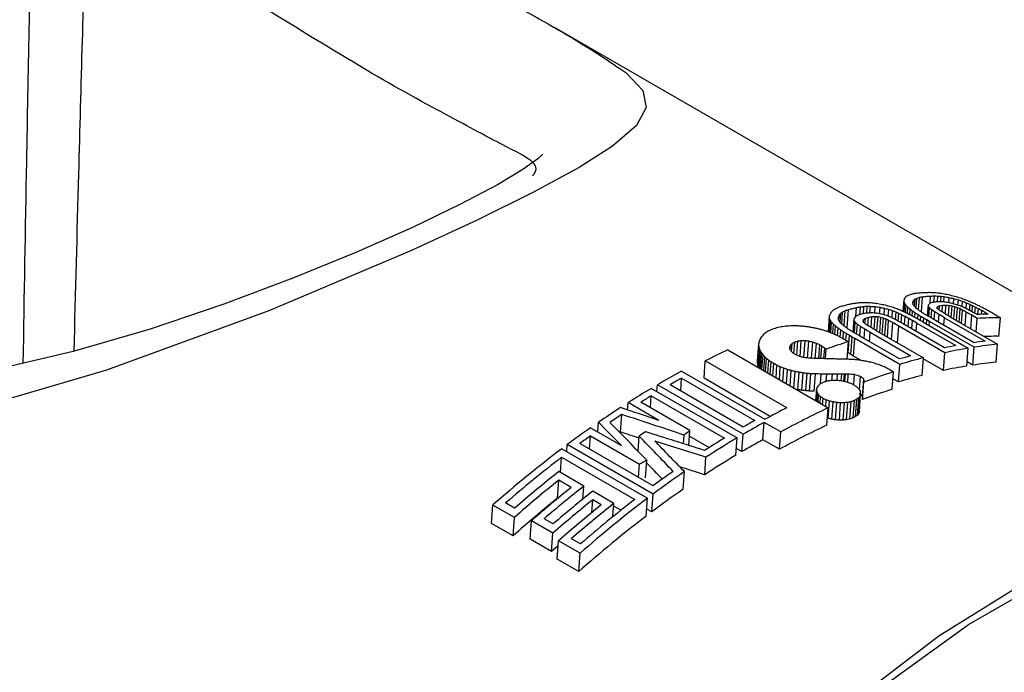
# Model space of a CAD drawing. Units: millimetres. Extents: x -2205 to 210, y -434 to 1760.
# Drawn here: x -25 to -22, y 239 to 241 of the extents above; entities that cross this region are included whole.
import ezdxf

# ---------------------------------------------------------------- set-up
doc = ezdxf.new("R2010")
doc.units = ezdxf.units.MM

msp = doc.modelspace()

# ---------------------------------------------------------------- linework, layer by layer
at = {"color": 7, "linetype": 'Continuous', "lineweight": 25}
for p, q in [((-22.2412, 239.8569), (-23.4235, 240.5394)), ((-22.5343, 239.8503), (-22.5325, 239.8739)), ((-22.5286, 239.8456), (-22.5263, 239.8756)), ((-22.5211, 239.8404), (-22.5184, 239.8771)), ((-22.5, 239.8618), (-22.4987, 239.8788)), ((-22.4904, 239.8643), (-22.4893, 239.879)), ((-22.4815, 239.8652), (-22.4805, 239.8788)), ((-22.4733, 239.8654), (-22.4724, 239.8782)), ((-22.4659, 239.8649), (-22.465, 239.8773)), ((-22.4539, 239.8632), (-22.453, 239.8752)), ((-22.6824, 239.8294), (-22.6808, 239.8506)), ((-22.6726, 239.8338), (-22.6713, 239.8522)), ((-22.6637, 239.8362), (-22.6624, 239.8532)), ((-22.6554, 239.8376), (-22.6542, 239.8537)), ((-22.6479, 239.838), (-22.6467, 239.8537)), ((-22.6358, 239.8376), (-22.6346, 239.8528)), ((-22.6242, 239.836), (-22.623, 239.8513)), ((-22.6131, 239.8334), (-22.6119, 239.849)), ((-22.5662, 239.8416), (-22.564, 239.8706)), ((-22.5657, 239.8414), (-22.5639, 239.8655)), ((-22.5637, 239.8404), (-22.5621, 239.8611)), ((-22.5602, 239.8388), (-22.5589, 239.8566)), ((-22.5556, 239.8365), (-22.5545, 239.852)), ((-22.5414, 239.8587), (-22.5407, 239.8686)), ((-22.5382, 239.8541), (-22.5369, 239.8718)), ((-22.506, 239.8309), (-22.5039, 239.8582)), ((-22.5055, 239.8306), (-22.5037, 239.8543)), ((-22.5026, 239.8289), (-22.501, 239.8501)), ((-22.4813, 239.8484), (-22.4809, 239.8537)), ((-22.4775, 239.8451), (-22.4767, 239.8552)), ((-22.4705, 239.8405), (-22.4694, 239.8562)), ((-22.4624, 239.8355), (-22.4608, 239.8565)), ((-22.4549, 239.8311), (-22.453, 239.8559)), ((-22.448, 239.8271), (-22.446, 239.8547)), ((-22.4424, 239.8606), (-22.4415, 239.8726)), ((-22.4414, 239.8233), (-22.4392, 239.853)), ((-22.4349, 239.8196), (-22.4326, 239.8507)), ((-22.4313, 239.8572), (-22.4304, 239.8695)), ((-22.421, 239.8533), (-22.42, 239.866)), ((-22.4115, 239.849), (-22.4105, 239.8624)), ((-22.4028, 239.8444), (-22.4017, 239.8586)), ((-22.3966, 239.841), (-22.3955, 239.8556)), ((-22.3897, 239.837), (-22.3886, 239.8521)), ((-22.7499, 239.7914), (-22.7469, 239.832)), ((-22.7495, 239.7913), (-22.7469, 239.8257)), ((-22.7243, 239.8202), (-22.7234, 239.8324)), ((-22.7211, 239.8151), (-22.7195, 239.8368)), ((-22.7172, 239.8109), (-22.715, 239.8399)), ((-22.7115, 239.806), (-22.7087, 239.8429)), ((-22.7039, 239.8025), (-22.7007, 239.8458)), ((-22.653, 239.8072), (-22.6515, 239.8267)), ((-22.6449, 239.8021), (-22.6429, 239.8282)), ((-22.6374, 239.7977), (-22.6351, 239.8286)), ((-22.6305, 239.7937), (-22.6279, 239.8281)), ((-22.6238, 239.7898), (-22.6211, 239.8269)), ((-22.6174, 239.7861), (-22.6145, 239.8251)), ((-22.6027, 239.83), (-22.6015, 239.8463)), ((-22.5933, 239.826), (-22.592, 239.8432)), ((-22.5846, 239.8215), (-22.5832, 239.8397)), ((-22.5782, 239.818), (-22.5768, 239.8368)), ((-22.5709, 239.8139), (-22.5694, 239.8332)), ((-22.5628, 239.8093), (-22.5613, 239.8291)), ((-22.5501, 239.8337), (-22.5491, 239.8474)), ((-22.544, 239.8304), (-22.543, 239.8428)), ((-22.5373, 239.8268), (-22.5364, 239.8382)), ((-22.5302, 239.8229), (-22.5294, 239.8338)), ((-22.5231, 239.8189), (-22.5223, 239.8294)), ((-22.5082, 239.8212), (-22.5151, 239.8252)), ((-22.4932, 239.8234), (-22.5, 239.8274)), ((-22.4975, 239.8259), (-22.496, 239.8457)), ((-22.4897, 239.8214), (-22.4883, 239.8406)), ((-22.4793, 239.8154), (-22.4779, 239.8342)), ((-22.4645, 239.8263), (-22.3644, 239.7685)), ((-22.4494, 239.8279), (-22.334, 239.7613)), ((-22.4283, 239.8157), (-22.4259, 239.8479)), ((-22.4229, 239.8126), (-22.4204, 239.8451)), ((-22.4136, 239.8073), (-22.4112, 239.84)), ((-22.3841, 239.8245), (-22.3975, 239.8322)), ((-22.3821, 239.8343), (-22.381, 239.8482)), ((-22.3735, 239.8346), (-22.3728, 239.8437)), ((-22.364, 239.8348), (-22.3637, 239.8387)), ((-22.3573, 239.835), (-22.3637, 239.8387)), ((-22.339, 239.8331), (-22.3271, 239.8262)), ((-22.3305, 239.7805), (-22.3271, 239.8262)), ((-22.7474, 239.7905), (-22.7451, 239.8206)), ((-22.7439, 239.7892), (-22.742, 239.8155)), ((-22.7393, 239.7873), (-22.7376, 239.8105)), ((-22.7338, 239.7849), (-22.7322, 239.8056)), ((-22.7276, 239.7819), (-22.7262, 239.8008)), ((-22.689, 239.7908), (-22.6864, 239.8245)), ((-22.6885, 239.7906), (-22.6863, 239.8197)), ((-22.6856, 239.7889), (-22.6837, 239.8149)), ((-22.6805, 239.7859), (-22.6787, 239.8102)), ((-22.6727, 239.7814), (-22.6709, 239.8049)), ((-22.6637, 239.8154), (-22.6632, 239.822)), ((-22.66, 239.8118), (-22.659, 239.8244)), ((-22.6109, 239.7823), (-22.6079, 239.8225)), ((-22.6049, 239.7789), (-22.6018, 239.8195)), ((-22.5945, 239.7729), (-22.5914, 239.8139)), ((-22.4638, 239.7403), (-22.5771, 239.8057)), ((-22.4642, 239.7524), (-22.5621, 239.8089)), ((-22.554, 239.8042), (-22.5525, 239.8243)), ((-22.5445, 239.7987), (-22.543, 239.8191)), ((-22.5328, 239.8133), (-22.543, 239.8191)), ((-22.5328, 239.8133), (-22.4365, 239.7577)), ((-22.5179, 239.8159), (-22.4061, 239.7514)), ((-22.5016, 239.8174), (-22.5082, 239.8212)), ((-22.3914, 239.7538), (-22.5016, 239.8174)), ((-22.4866, 239.8196), (-22.4932, 239.8234)), ((-22.3919, 239.7649), (-22.4866, 239.8196)), ((-22.3865, 239.7916), (-22.3841, 239.8245)), ((-22.7209, 239.7784), (-22.7195, 239.7961)), ((-22.7138, 239.7746), (-22.7126, 239.7915)), ((-22.7067, 239.7707), (-22.7054, 239.7871)), ((-22.7015, 239.74), (-22.6983, 239.7829)), ((-22.6914, 239.7789), (-22.6983, 239.7829)), ((-22.6946, 239.7359), (-22.6914, 239.7789)), ((-22.6848, 239.7751), (-22.6914, 239.7789)), ((-22.6762, 239.7834), (-22.683, 239.7873)), ((-22.6696, 239.7796), (-22.6762, 239.7834)), ((-22.5749, 239.7249), (-22.6696, 239.7796)), ((-22.6622, 239.7753), (-22.6605, 239.7984)), ((-22.6471, 239.7905), (-22.547, 239.7327)), ((-22.6319, 239.7945), (-22.5165, 239.7278)), ((-22.9242, 239.7192), (-22.921, 239.7618)), ((-22.924, 239.7148), (-22.9208, 239.7574)), ((-22.9232, 239.7104), (-22.92, 239.7529)), ((-22.8438, 239.7483), (-22.8429, 239.7592)), ((-22.8404, 239.7432), (-22.8389, 239.7631)), ((-22.8349, 239.7384), (-22.8328, 239.7662)), ((-22.8276, 239.7341), (-22.8251, 239.7684)), ((-22.8194, 239.7308), (-22.8165, 239.7695)), ((-22.8104, 239.7283), (-22.8073, 239.7694)), ((-22.8009, 239.7271), (-22.7978, 239.7683)), ((-22.7914, 239.7267), (-22.7884, 239.7663)), ((-22.7821, 239.7263), (-22.7793, 239.7632)), ((-22.7733, 239.726), (-22.7708, 239.7592)), ((-22.704, 239.7247), (-22.7008, 239.7675)), ((-22.688, 239.7321), (-22.6848, 239.7751)), ((-22.5746, 239.7115), (-22.6848, 239.7751)), ((-22.3947, 239.7098), (-22.3914, 239.7538)), ((-22.3373, 239.7168), (-22.334, 239.7613)), ((-22.9972, 239.7472), (-22.7504, 239.6047)), ((-22.9218, 239.7059), (-22.9186, 239.7484)), ((-22.9196, 239.7024), (-22.9165, 239.7439)), ((-22.9167, 239.7007), (-22.9138, 239.7394)), ((-22.9132, 239.6987), (-22.9105, 239.7349)), ((-22.909, 239.6963), (-22.9065, 239.7305)), ((-22.757, 239.7256), (-22.7553, 239.7491)), ((-22.6946, 239.7359), (-22.7015, 239.74)), ((-22.688, 239.7321), (-22.6946, 239.7359)), ((-22.6693, 239.7214), (-22.688, 239.7321)), ((-22.4671, 239.6968), (-22.4638, 239.7403)), ((-22.4094, 239.7075), (-22.4061, 239.7514)), ((-23.0557, 239.6779), (-23.0526, 239.7204)), ((-22.8523, 239.6048), (-23.0526, 239.7204)), ((-22.9043, 239.6936), (-22.9019, 239.7261)), ((-22.899, 239.6905), (-22.8966, 239.7219)), ((-22.8931, 239.6871), (-22.8908, 239.7177)), ((-22.8865, 239.6833), (-22.8843, 239.7137)), ((-22.8787, 239.6788), (-22.8764, 239.7095)), ((-22.8704, 239.674), (-22.8681, 239.7057)), ((-22.5778, 239.6686), (-22.5746, 239.7115)), ((-22.5197, 239.6846), (-22.5165, 239.7278)), ((-22.4671, 239.6968), (-22.5167, 239.7254)), ((-22.3947, 239.7098), (-22.4086, 239.7178)), ((-23.1107, 239.695), (-22.9059, 239.5768)), ((-22.8618, 239.6691), (-22.8594, 239.7022)), ((-22.853, 239.6639), (-22.8503, 239.6991)), ((-22.8439, 239.6587), (-22.8411, 239.6964)), ((-22.8346, 239.6533), (-22.8315, 239.694)), ((-22.8251, 239.6496), (-22.8219, 239.6921)), ((-22.8153, 239.648), (-22.8121, 239.6905)), ((-22.8054, 239.6468), (-22.8023, 239.6894)), ((-22.7964, 239.6461), (-22.7932, 239.6887)), ((-22.7846, 239.6456), (-22.7814, 239.6882)), ((-22.7697, 239.6635), (-22.7679, 239.6879)), ((-22.7092, 239.6692), (-22.7078, 239.6874)), ((-22.7024, 239.6674), (-22.7009, 239.6875)), ((-22.6876, 239.6612), (-22.6858, 239.6864)), ((-22.6734, 239.649), (-22.671, 239.682)), ((-22.6007, 239.6996), (-22.59, 239.6934)), ((-22.5932, 239.6506), (-22.59, 239.6934)), ((-23.1714, 239.6446), (-23.1701, 239.6616)), ((-22.9593, 239.5399), (-23.1701, 239.6616)), ((-22.9593, 239.5577), (-23.1392, 239.6616)), ((-23.113, 239.6465), (-23.1107, 239.6777)), ((-23.1107, 239.6777), (-22.9308, 239.5738)), ((-22.8928, 239.5838), (-23.0557, 239.6779)), ((-22.6661, 239.6324), (-22.6629, 239.6751)), ((-22.6657, 239.6251), (-22.6625, 239.6677)), ((-22.5778, 239.6686), (-22.5913, 239.6763)), ((-23.1876, 239.6048), (-23.1853, 239.6344)), ((-23.1853, 239.6344), (-23.0054, 239.5305)), ((-23.1852, 239.6526), (-22.9745, 239.5309)), ((-22.7809, 239.6223), (-22.7787, 239.6512)), ((-22.7805, 239.6221), (-22.7787, 239.6464)), ((-22.7787, 239.621), (-22.7771, 239.6416)), ((-22.7753, 239.6191), (-22.7739, 239.6369)), ((-22.7704, 239.6163), (-22.7692, 239.6323)), ((-22.6753, 239.5912), (-22.6721, 239.6337)), ((-22.6737, 239.5955), (-22.6706, 239.6381)), ((-23.2435, 239.5995), (-23.2421, 239.6176)), ((-23.1667, 239.574), (-23.2421, 239.6176)), ((-23.0906, 239.5489), (-23.2112, 239.6185)), ((-22.7641, 239.6126), (-22.7629, 239.6281)), ((-22.7566, 239.6083), (-22.7554, 239.6243)), ((-22.7502, 239.5789), (-22.7471, 239.6214)), ((-22.7414, 239.5767), (-22.7382, 239.6192)), ((-22.7323, 239.5753), (-22.7291, 239.6178)), ((-22.723, 239.5746), (-22.7198, 239.6172)), ((-22.7139, 239.5748), (-22.7107, 239.6173)), ((-22.705, 239.5758), (-22.7019, 239.6183)), ((-22.6968, 239.5775), (-22.6936, 239.6201)), ((-22.6893, 239.5801), (-22.6861, 239.6226)), ((-22.683, 239.5834), (-22.6799, 239.6259)), ((-22.6784, 239.5871), (-22.6752, 239.6296)), ((-23.2612, 239.5454), (-23.258, 239.5885)), ((-22.7536, 239.5622), (-22.7504, 239.6047)), ((-23.3168, 239.5457), (-23.3151, 239.5693)), ((-22.9107, 239.5266), (-22.9075, 239.5692)), ((-22.8669, 239.5458), (-22.9075, 239.5692)), ((-23.3371, 239.5034), (-23.3346, 239.5359)), ((-23.3346, 239.5359), (-23.214, 239.4663)), ((-23.3344, 239.5559), (-23.2587, 239.5122)), ((-23.218, 239.4985), (-23.2153, 239.5354)), ((-23.106, 239.5165), (-23.1044, 239.5378)), ((-23.0933, 239.5124), (-23.0906, 239.5489)), ((-23.0916, 239.5356), (-23.0427, 239.5074)), ((-22.9625, 239.4972), (-22.9593, 239.5399)), ((-22.8701, 239.5032), (-22.8669, 239.5458)), ((-23.3931, 239.497), (-23.3918, 239.5144)), ((-23.1811, 239.3928), (-23.3918, 239.5144)), ((-23.1808, 239.4132), (-23.3607, 239.5171)), ((-22.9777, 239.4882), (-22.9745, 239.5309)), ((-22.8701, 239.5032), (-22.9107, 239.5266)), ((-23.4055, 239.5042), (-23.1948, 239.3825)), ((-22.9625, 239.4972), (-22.9764, 239.5052)), ((-23.4086, 239.4458), (-23.4058, 239.4834)), ((-23.4058, 239.4834), (-23.2259, 239.3795)), ((-23.2164, 239.4337), (-23.214, 239.4663)), ((-23.1994, 239.433), (-23.1962, 239.4763)), ((-23.0541, 239.4404), (-23.0509, 239.4834)), ((-23.3511, 239.4126), (-23.4127, 239.4481)), ((-23.1071, 239.4047), (-23.1039, 239.448)), ((-23.4163, 239.3825), (-23.413, 239.4267)), ((-23.3823, 239.409), (-23.413, 239.4267)), ((-23.3535, 239.3804), (-23.3511, 239.4126)), ((-23.2771, 239.3698), (-23.3291, 239.3998)), ((-23.1843, 239.3491), (-23.1811, 239.3928)), ((-23.578, 239.3208), (-23.5746, 239.366)), ((-23.5217, 239.3355), (-23.5746, 239.366)), ((-23.5213, 239.3582), (-23.5434, 239.371)), ((-23.4155, 239.382), (-23.4163, 239.3825)), ((-23.3317, 239.3472), (-23.3294, 239.3785)), ((-23.3082, 239.3662), (-23.3294, 239.3785)), ((-23.2795, 239.3374), (-23.2771, 239.3698)), ((-23.198, 239.3387), (-23.1948, 239.3825)), ((-23.2775, 239.3635), (-23.2597, 239.3532)), ((-23.1843, 239.3491), (-23.1967, 239.3562)), ((-23.5251, 239.2902), (-23.578, 239.3208)), ((-23.5251, 239.2902), (-23.5217, 239.3355)), ((-23.4833, 239.2823), (-23.4799, 239.3274)), ((-23.4271, 239.2969), (-23.4799, 239.3274)), ((-23.4266, 239.3195), (-23.4487, 239.3322)), ((-23.4304, 239.2517), (-23.4271, 239.2969)), ((-23.4304, 239.2517), (-23.4833, 239.2823)), ((-23.4165, 239.233), (-23.4132, 239.2783)), ((-23.3601, 239.2477), (-23.4132, 239.2783)), ((-23.3597, 239.2704), (-23.3819, 239.2832)), ((-23.3635, 239.2024), (-23.3601, 239.2477)), ((-23.3635, 239.2024), (-23.4165, 239.233))]:
    msp.add_line(p, q, dxfattribs=at)
at = {"color": 8, "linetype": 'Continuous', "lineweight": 25}
for p, q in [((-22.5159, 239.8148), (-22.5151, 239.8252)), ((-22.4659, 239.8077), (-22.4645, 239.8263)), ((-22.3999, 239.7994), (-22.3975, 239.8322)), ((-22.5802, 239.7646), (-22.5771, 239.8057)), ((-22.5343, 239.7928), (-22.5328, 239.8133)), ((-22.509, 239.8108), (-22.5082, 239.8212)), ((-22.5024, 239.807), (-22.5016, 239.8174)), ((-22.6488, 239.7676), (-22.6471, 239.7905)), ((-22.7683, 239.7259), (-22.766, 239.7561)), ((-22.7608, 239.7257), (-22.7589, 239.7514)), ((-22.7551, 239.6698), (-22.7538, 239.6877)), ((-22.7411, 239.6719), (-22.7399, 239.6876)), ((-22.7285, 239.672), (-22.7274, 239.6875)), ((-22.7184, 239.671), (-22.7172, 239.6874)), ((-22.7116, 239.6698), (-22.7103, 239.6874))]:
    msp.add_line(p, q, dxfattribs=at)
at = {"color": 8, "linetype": 'Continuous', "lineweight": 25, "flags": 128}
msp.add_lwpolyline([(-23.2479, 240.4288), (-23.2065, 240.3851), (-23.1977, 240.3428), (-23.2219, 240.2988), (-23.2805, 240.2481), (-23.3628, 240.1957), (-23.4751, 240.1345), (-23.6114, 240.067), (-23.7747, 239.9915), (-24.1254, 239.8431), (-24.5251, 239.6977), (-24.7536, 239.6306), (-24.9861, 239.5803), (-25.3473, 239.5602), (-25.4613, 239.5768), (-25.604, 239.6221), (-25.7342, 239.6976), (-25.8393, 239.7964), (-25.9235, 239.9188), (-25.9963, 240.0974), (-26.0307, 240.2931), (-26.0335, 240.3776), (-26.0335, 240.3776)], dxfattribs=at)
at = {"color": 7, "linetype": 'Continuous', "lineweight": 25, "flags": 128}
for points in [[(-23.4527, 240.2272), (-23.4518, 240.2285), (-23.4646, 240.2171), (-23.5011, 240.1909), (-23.5638, 240.1531), (-23.656, 240.1042), (-23.7727, 240.0482), (-23.9115, 239.9869), (-24.0666, 239.9235), (-24.2362, 239.8597), (-24.417, 239.7984), (-24.6063, 239.7429), (-24.799, 239.6979), (-24.9862, 239.6694), (-25.1563, 239.6623), (-25.305, 239.6776), (-25.4271, 239.7142), (-25.5318, 239.7725), (-25.6207, 239.8551), (-25.6934, 239.9625), (-25.746, 240.0926), (-25.7737, 240.2382), (-25.7734, 240.2733), (-25.7734, 240.2733)], [(-21.1973, 239.2542), (-21.202, 239.2569), (-21.3525, 239.3219), (-21.5182, 239.3551), (-21.6966, 239.356), (-21.8849, 239.3245), (-22.08, 239.2612), (-22.279, 239.1671), (-22.4787, 239.0436), (-22.6759, 238.8927), (-22.8675, 238.7168), (-23.0506, 238.5186), (-23.2221, 238.3013), (-23.3794, 238.0682), (-23.5201, 237.8232), (-23.6419, 237.57), (-23.7429, 237.3126), (-23.8214, 237.0551), (-23.8764, 236.8016), (-23.9068, 236.556), (-23.9122, 236.3222)], [(-23.8968, 236.3777), (-23.8842, 236.6152), (-23.8468, 236.8634), (-23.785, 237.1185), (-23.7, 237.3763), (-23.5929, 237.633), (-23.4655, 237.8842), (-23.3199, 238.1263), (-23.1583, 238.3552), (-22.9832, 238.5674), (-22.7974, 238.7596), (-22.6039, 238.9287), (-22.4057, 239.072), (-22.2059, 239.1874), (-22.0076, 239.2729), (-21.8141, 239.3272), (-21.6283, 239.3495), (-21.4533, 239.3395), (-21.2916, 239.2972), (-21.1809, 239.2447)], [(-23.4141, 239.2661), (-23.4183, 239.2624), (-23.4304, 239.2517)]]:
    msp.add_lwpolyline(points, dxfattribs=at)
at = {"color": 7, "linetype": 'Continuous', "lineweight": 25}
for centre, radius, start, end in [((-22.3391, 238.7936), 1.0416, 91, 92.5035), ((-22.3238, 238.7846), 1.0417, 90.1773, 93.3149), ((-22.3401, 238.7905), 0.9901, 89.444, 91.5468), ((-22.2281, 238.2838), 1.5572, 107.6685, 109.7865), ((-22.2111, 238.5105), 1.2674, 100.2472, 101.5211), ((-22.2259, 238.6017), 1.175, 96.7668, 98.1194), ((-22.2109, 238.5951), 1.1726, 96.0264, 98.8554), ((-22.1909, 238.0116), 1.9137, 114.9162, 116.7586), ((-22.1747, 238.3557), 1.4265, 105.1281, 106.2915), ((-22.1955, 238.5001), 1.2689, 99.555, 102.2089), ((-22.157, 238.3382), 1.4354, 104.5031, 106.9136), ((-22.2137, 238.4918), 1.2314, 99.1432, 101.8731), ((-22.2286, 238.588), 1.134, 95.5023, 98.4227), ((-22.0954, 237.823), 2.1296, 118.4748, 120.3091), ((-22.0948, 238.1805), 1.5919, 108.1248, 110.8927), ((-22.1765, 238.3316), 1.3959, 104.2341, 106.709), ((-22.0835, 237.8207), 2.1222, 118.9502, 119.833), ((-22.0205, 237.6962), 2.2769, 120.7664, 122.4477), ((-22.01, 237.6953), 2.2675, 121.2224, 121.9897), ((-22.1152, 238.1752), 1.5509, 107.9522, 110.7902), ((-21.9385, 237.5684), 2.4287, 123.0006, 124.527), ((-21.9222, 237.5583), 2.4302, 123.3443, 124.1808), ((-21.9452, 237.8056), 2.0149, 116.7563, 118.4745), ((-21.9189, 237.817), 1.9716, 114.9442, 118.7387), ((-21.9035, 237.7168), 2.1222, 118.9502, 119.833), ((-21.8813, 237.6955), 2.1363, 118.71, 120.3074), ((-21.9401, 237.8125), 1.9296, 114.9355, 118.814), ((-21.8508, 237.4423), 2.5824, 125.066, 126.6376), ((-21.8381, 237.4373), 2.5776, 125.4922, 126.2082), ((-21.833, 237.4853), 2.4726, 123.5471, 123.9882), ((-21.8145, 237.5661), 2.2972, 121.2268, 122.6652), ((-21.7998, 237.5582), 2.296, 120.7721, 123.0177), ((-21.9027, 237.6918), 2.0935, 118.7824, 120.4142), ((-21.6914, 237.2333), 2.8452, 127.0466, 131.4448), ((-21.8195, 237.5521), 2.2561, 120.8876, 123.1769), ((-21.6757, 237.2246), 2.8452, 127.4511, 131.0285), ((-21.6339, 237.1884), 2.8758, 128.2085, 131.0171), ((-21.6517, 237.3366), 2.5626, 124.5205, 126.6425), ((-21.6675, 237.3463), 2.5618, 124.8507, 126.2105), ((-21.5982, 237.1551), 2.9076, 128.6216, 131.4186), ((-21.5749, 237.1465), 2.8958, 128.618, 131.136), ((-21.5801, 237.1624), 2.8635, 128.2046, 130.7335), ((-21.5581, 237.1497), 2.8635, 128.2046, 130.7335), ((-21.6704, 237.3305), 2.5232, 124.7098, 126.8715), ((-21.6163, 237.1508), 2.8671, 128.8887, 131.7396), ((-21.5221, 237.116), 2.8958, 128.618, 131.136), ((-21.4963, 237.0981), 2.903, 128.62, 131.3231), ((-21.501, 237.1134), 2.8716, 128.2071, 130.9211), ((-21.483, 237.1145), 2.8415, 127.0447, 131.3483), ((-21.498, 237.1236), 2.8416, 127.4496, 130.9318), ((-21.5015, 237.1102), 2.8008, 127.2819, 131.6684)]:
    msp.add_arc(centre, radius, start, end, dxfattribs=at)
for centre, major_axis, ratio, start_param, end_param in [((-22.8362, 237.6023), (0.4086, 2.4171), 0.122549, 0.36835, 0.37396), ((-22.9272, 237.6549), (0.5938, 2.3067), 0.247609, 0.338627, 0.345052), ((-23.0035, 237.6989), (0.7493, 2.2164), 0.356678, 0.330566, 0.336209), ((-23.0633, 237.7334), (0.8817, 2.1421), 0.442407, 0.336436, 0.342664), ((-23.1099, 237.7603), (0.9972, 2.0781), 0.507421, 0.350122, 0.356922), ((-22.9872, 237.6895), (0.7493, 2.2164), 0.356678, 0.328001, 0.33243), ((-23.1472, 237.7818), (1.1013, 2.0197), 0.557019, 0.367863, 0.375233), ((-23.0475, 237.7243), (0.8817, 2.1421), 0.442407, 0.334903, 0.340099), ((-23.0944, 237.7514), (0.9972, 2.0781), 0.507421, 0.349427, 0.355389), ((-23.1752, 237.798), (1.1879, 1.9698), 0.592111, 0.385685, 0.392744), ((-23.1317, 237.7729), (1.1013, 2.0197), 0.557019, 0.367822, 0.374539), ((-23.2036, 237.8144), (1.2844, 1.9119), 0.625236, 0.410448, 0.416918), ((-23.1598, 237.7891), (1.1879, 1.9698), 0.592111, 0.386198, 0.392702), ((-23.2405, 237.8357), (1.4248, 1.8217), 0.663831, 0.455392, 0.461305), ((-23.1882, 237.8055), (1.2844, 1.9119), 0.625236, 0.411584, 0.417431), ((-23.289, 237.8637), (1.6385, 1.6666), 0.705304, 0.537239, 0.542604), ((-23.2249, 237.8267), (1.4248, 1.8217), 0.663831, 0.45731, 0.462442), ((-23.3551, 237.9019), (1.9693, 1.3723), 0.739183, 0.685578, 0.690393), ((-23.2731, 237.8546), (1.6385, 1.6666), 0.705304, 0.540137, 0.544522), ((-23.4467, 237.9548), (2.4028, 0.8682), 0.737407, 0.901542, 0.908073), ((-23.3387, 237.8924), (1.9693, 1.3723), 0.739183, 0.68967, 0.693291), ((-23.4293, 237.9447), (2.4028, 0.8682), 0.737407, 0.906918, 0.912165), ((-23.5613, 238.0209), (2.811, 0.3345), 0.685696, 1.081798, 1.087495), ((-23.5422, 238.0099), (2.811, 0.3345), 0.685696, 1.088445, 1.092871), ((-23.7245, 238.1151), (3.2867, -0.1673), 0.595552, 1.196096, 1.200895), ((-23.9545, 238.2479), (3.9264, -0.6589), 0.490806, 1.251577, 1.255325), ((-23.1018, 237.7556), (0.882, 2.1419), 0.442605, 0.45514, 0.461198), ((-23.1301, 237.772), (0.9974, 2.078), 0.507477, 0.468998, 0.475604), ((-23.1532, 237.7853), (1.1013, 2.0197), 0.557034, 0.486941, 0.494095), ((-23.1708, 237.7955), (1.188, 1.9698), 0.592145, 0.505016, 0.511841), ((-23.1888, 237.8059), (1.2846, 1.9118), 0.625302, 0.530038, 0.536293), ((-23.1554, 237.7866), (1.188, 1.9698), 0.592145, 0.505513, 0.511801), ((-23.2125, 237.8195), (1.4248, 1.8216), 0.663849, 0.575133, 0.580851), ((-23.1734, 237.797), (1.2846, 1.9118), 0.625302, 0.531138, 0.53679), ((-23.2438, 237.8376), (1.6381, 1.667), 0.705243, 0.656957, 0.662145), ((-23.1969, 237.8105), (1.4248, 1.8216), 0.663849, 0.576987, 0.581951), ((-23.2869, 237.8625), (1.968, 1.3736), 0.739115, 0.805027, 0.809683), ((-23.228, 237.8285), (1.6381, 1.667), 0.705243, 0.659755, 0.663999), ((-23.3474, 237.8974), (2.4027, 0.8684), 0.737416, 1.021748, 1.028054), ((-23.2705, 237.8531), (1.968, 1.3736), 0.739115, 0.808978, 0.812481), ((-23.3299, 237.8873), (2.4027, 0.8684), 0.737416, 1.026938, 1.032004), ((-23.4238, 237.9415), (2.8123, 0.3329), 0.685466, 1.202758, 1.208247), ((-23.4046, 237.9305), (2.8123, 0.3329), 0.685466, 1.209172, 1.213437), ((-23.5332, 238.0047), (3.2889, -0.1693), 0.595132, 1.317109, 1.321727), ((-23.5111, 237.992), (3.2889, -0.1693), 0.595132, 1.324635, 1.328142), ((-23.6608, 238.0784), (3.9268, -0.6592), 0.490744, 1.380782, 1.383535), ((-23.6877, 238.0939), (3.9268, -0.6592), 0.490744, 1.372399, 1.376009), ((-23.9018, 238.2175), (4.8043, -1.215), 0.390569, 1.392762, 1.39548), ((-24.3589, 238.4814), (6.6741, -2.2998), 0.269229, 1.393529, 1.39529), ((-22.711, 237.5301), (0.1261, 2.5826), 0.030012, 5.84354, 5.848254), ((-22.5529, 237.4388), (-0.3165, 2.8166), 0.174833, 5.72769, 5.730736), ((-22.3455, 237.3191), (-1.0523, 3.1453), 0.272875, 5.55438, 5.556787), ((-22.0595, 237.1539), (-2.2056, 3.6166), 0.291099, 5.361686, 5.363532), ((-21.6455, 236.915), (-3.8818, 4.3713), 0.247565, 5.210428, 5.211794), ((-22.8174, 237.5915), (0.4086, 2.4171), 0.122549, 0.363297, 0.367642), ((-22.6895, 237.5176), (0.1261, 2.5826), 0.030012, 5.850983, 5.854573), ((-22.5271, 237.4239), (-0.3165, 2.8166), 0.174833, 5.735991, 5.738179), ((-22.3134, 237.3005), (-1.0523, 3.1453), 0.272875, 5.563287, 5.565088), ((-22.91, 237.6449), (0.5938, 2.3067), 0.247609, 0.334847, 0.339999), ((-22.018, 237.13), (-2.2056, 3.6166), 0.291099, 5.370993, 5.372439), ((-21.5898, 236.8828), (-3.8818, 4.3713), 0.247565, 5.21998, 5.2211), ((-22.8444, 237.6071), (0.5238, 2.3482), 0.198807, 0.331318, 0.33615), ((-22.6397, 237.4889), (0.1013, 2.5967), 0.040917, 5.859519, 5.863195), ((-22.3359, 237.3135), (-0.7683, 3.0247), 0.24848, 5.641029, 5.64357), ((-22.9916, 237.692), (0.8126, 2.1807), 0.398908, 0.320555, 0.326531), ((-21.5705, 236.8717), (-3.5777, 4.2263), 0.256547, 5.256815, 5.258194), ((-23.0879, 237.7477), (1.0424, 2.0529), 0.52996, 0.352143, 0.359151), ((-23.1644, 237.7918), (1.2824, 1.9131), 0.624602, 0.415488, 0.422497), ((-22.8267, 237.5968), (0.5238, 2.3482), 0.198807, 0.327491, 0.33006), ((-22.6179, 237.4763), (0.1013, 2.5967), 0.040917, 5.867379, 5.869285), ((-22.3062, 237.2963), (-0.7683, 3.0247), 0.24848, 5.650144, 5.65143), ((-22.9756, 237.6828), (0.8126, 2.1807), 0.398908, 0.318879, 0.322704), ((-23.0725, 237.7387), (1.0424, 2.0529), 0.52996, 0.352164, 0.357476), ((-23.2666, 237.8508), (1.7321, 1.5907), 0.718205, 0.589383, 0.595539), ((-23.149, 237.7829), (1.2824, 1.9131), 0.624602, 0.417223, 0.422517), ((-23.4151, 237.9365), (2.4702, 0.7797), 0.732156, 0.952926, 0.958147), ((-23.2506, 237.8415), (1.7321, 1.5907), 0.718205, 0.593216, 0.597275), ((-23.3975, 237.9263), (2.4702, 0.7797), 0.732156, 0.958968, 0.961981), ((-23.6343, 238.063), (3.2042, -0.0917), 0.611124, 1.205481, 1.209589), ((-23.6128, 238.0506), (3.2042, -0.0917), 0.611124, 1.213351, 1.21563), ((-23.7024, 238.1024), (3.2867, -0.1673), 0.595552, 1.203901, 1.207542), ((-23.948, 238.2442), (4.2229, -0.855), 0.452142, 1.296645, 1.298303), ((-23.9772, 238.261), (4.2229, -0.855), 0.452142, 1.287488, 1.290433), ((-24.7035, 238.6803), (6.5359, -2.221), 0.275638, 1.309869, 1.310953), ((-23.9277, 238.2324), (3.9264, -0.6589), 0.490806, 1.260274, 1.263131), ((-24.7528, 238.7088), (6.5359, -2.221), 0.275638, 1.300032, 1.301796), ((-24.2327, 238.4085), (4.7919, -1.2075), 0.391715, 1.2811, 1.283236), ((-24.2666, 238.4281), (4.7919, -1.2075), 0.391715, 1.271712, 1.274539), ((-27.3467, 240.2062), (14.2796, -6.6332), 0.116623, 1.272229, 1.272808), ((-24.859, 238.7701), (6.5748, -2.2432), 0.273805, 1.282649, 1.284077), ((-24.9087, 238.7987), (6.5748, -2.2432), 0.273805, 1.272823, 1.274689), ((-25.9733, 239.4133), (9.7469, -4.047), 0.176678, 1.269229, 1.269912), ((-26.9893, 239.9999), (12.6356, -5.6936), 0.133085, 1.258718, 1.259307), ((-26.052, 239.4588), (9.7469, -4.047), 0.176678, 1.259232, 1.260086), ((-28.6851, 240.9788), (17.4483, -8.4483), 0.094108, 1.247072, 1.247535), ((-27.095, 240.0609), (12.6356, -5.6936), 0.133085, 1.248648, 1.24931), ((-28.836, 241.066), (17.4483, -8.4483), 0.094108, 1.236959, 1.237466), ((-32.131, 242.9681), (26.5415, -13.6736), 0.060466, 1.225073, 1.225429), ((-22.9673, 237.678), (0.4092, 2.4167), 0.122912, 0.486421, 0.491887), ((-22.8955, 237.6366), (0.1287, 2.5812), 0.028871, 5.726243, 5.730852), ((-22.8037, 237.5835), (-0.3231, 2.8199), 0.176334, 5.608178, 5.611142), ((-23.0203, 237.7086), (0.5934, 2.3069), 0.247365, 0.456998, 0.463247), ((-23.0659, 237.7349), (0.7501, 2.216), 0.357206, 0.449088, 0.454588), ((-22.9485, 237.6672), (0.4092, 2.4167), 0.122912, 0.481504, 0.485739), ((-22.874, 237.6241), (0.1287, 2.5812), 0.028871, 5.733498, 5.736999), ((-23.0031, 237.6987), (0.5934, 2.3069), 0.247365, 0.453324, 0.45833), ((-23.0497, 237.7256), (0.7501, 2.216), 0.357206, 0.4466, 0.450915), ((-23.086, 237.7466), (0.882, 2.1419), 0.442605, 0.453653, 0.45871), ((-23.1146, 237.7631), (0.9974, 2.078), 0.507477, 0.468324, 0.474117), ((-23.1378, 237.7764), (1.1013, 2.0197), 0.557034, 0.486901, 0.493421), ((-22.9518, 237.6691), (0.5233, 2.3485), 0.198438, 0.45012, 0.454809), ((-23.0421, 237.7212), (0.8127, 2.1806), 0.399002, 0.439479, 0.445285), ((-23.1019, 237.7557), (1.0427, 2.0527), 0.530143, 0.471334, 0.478153), ((-23.1498, 237.7834), (1.2824, 1.9131), 0.624607, 0.534813, 0.541602), ((-23.0864, 237.7468), (1.0427, 2.0527), 0.530143, 0.471356, 0.47653), ((-23.2147, 237.8208), (1.7315, 1.5912), 0.718126, 0.708603, 0.714571), ((-23.1343, 237.7744), (1.2824, 1.9131), 0.624607, 0.536493, 0.541624), ((-23.3109, 237.8764), (2.475, 0.7734), 0.731732, 1.075018, 1.080051), ((-23.1987, 237.8116), (1.7315, 1.5912), 0.718126, 0.712321, 0.716252), ((-23.2932, 237.8662), (2.475, 0.7734), 0.731732, 1.080866, 1.083769), ((-23.4518, 237.9577), (3.203, -0.0905), 0.611362, 1.325088, 1.329057), ((-23.4303, 237.9453), (3.203, -0.0905), 0.611362, 1.332692, 1.334905), ((-23.6449, 238.0692), (4.2158, -0.8504), 0.453008, 1.416048, 1.417653), ((-23.6741, 238.086), (4.2158, -0.8504), 0.453008, 1.407191, 1.410048), ((-24.1426, 238.3565), (6.5761, -2.2439), 0.273745, 1.429426, 1.430456), ((-24.1922, 238.3851), (6.5761, -2.2439), 0.273745, 1.4199, 1.4216), ((-23.8677, 238.1978), (4.8043, -1.215), 0.390569, 1.401818, 1.403863), ((-26.1726, 239.5284), (15.5823, -7.3788), 0.10619, 1.389219, 1.38977), ((-24.3084, 238.4522), (6.6741, -2.2998), 0.269229, 1.402997, 1.404346), ((-25.0486, 238.8795), (9.8093, -4.0826), 0.175441, 1.389651, 1.390324), ((-25.8381, 239.3353), (13.1457, -5.9849), 0.127507, 1.377931, 1.37851), ((-25.1279, 238.9253), (9.8093, -4.0826), 0.175441, 1.38002, 1.380856), ((-27.0844, 240.0547), (18.3986, -8.9934), 0.088948, 1.366105, 1.36656), ((-25.9486, 239.3991), (13.1457, -5.9849), 0.127507, 1.368231, 1.368879), ((-29.35, 241.3627), (27.927, -14.4709), 0.057336, 1.354735, 1.35506), ((-27.2442, 240.147), (18.3986, -8.9934), 0.088948, 1.356367, 1.35686), ((-21.0105, 236.5484), (6.3916, -5.658), 0.184614, 1.971689, 1.972657), ((-29.5999, 241.5069), (27.927, -14.4709), 0.057336, 1.344977, 1.345322), ((-19.9458, 235.9337), (10.5478, -7.9486), 0.125268, 1.911945, 1.91259), ((-35.0696, 244.6645), (50.0154, -27.2009), 0.031393, 1.334452, 1.334656), ((-17.9146, 234.7611), (18.4462, -12.4376), 0.076599, 1.874919, 1.875309), ((-20.9323, 236.5032), (6.3916, -5.658), 0.184614, 1.981381, 1.982209), ((-13.1783, 232.027), (36.8523, -23.0181), 0.039949, 1.852012, 1.852212), ((-19.829, 235.8663), (10.5478, -7.9486), 0.125268, 1.921712, 1.922283), ((3.9707, 222.127), (103.5081, -61.47), 0.014582, 1.838206, 1.838277), ((-17.7236, 234.6509), (18.4462, -12.4376), 0.076599, 1.884721, 1.885076), ((-12.8134, 231.8163), (36.8523, -23.0181), 0.039949, 1.861827, 1.862014), ((4.967, 221.5519), (103.5081, -61.47), 0.014582, 1.848024, 1.848092), ((-19.1518, 235.4754), (12.1759, -8.8661), 0.110891, 1.928022, 1.928679), ((-14.3008, 232.6749), (29.2436, -18.6373), 0.049821, 1.885789, 1.88616), ((-21.5175, 236.8411), (-3.5777, 4.2263), 0.256547, 5.266545, 5.267309), ((-19.0198, 235.3992), (12.1759, -8.8661), 0.110891, 1.93789, 1.938408), ((9.7418, 218.7954), (113.8305, -67.4277), 0.013276, 1.865501, 1.865624), ((-14.0078, 232.5058), (29.2436, -18.6373), 0.049821, 1.895683, 1.896028), ((10.8359, 218.1639), (113.8305, -67.4277), 0.013276, 1.875398, 1.875518), ((-27.2256, 240.1363), (14.2796, -6.6332), 0.116623, 1.282238, 1.282644), ((-33.5858, 243.8079), (33.7774, -17.8401), 0.047047, 1.258565, 1.258856), ((-68.3266, 263.8634), (140.1423, -79.2117), 0.011018, 1.243129, 1.243232), ((-33.8909, 243.9841), (33.7774, -17.8401), 0.047047, 1.248526, 1.248847), ((-69.6392, 264.6212), (140.1423, -79.2117), 0.011018, 1.2331, 1.233193), ((-31.8942, 242.8314), (26.5415, -13.6736), 0.060466, 1.23521, 1.235542), ((-39.6047, 247.2826), (48.3635, -26.2483), 0.032493, 1.223985, 1.224185), ((-40.0479, 247.5384), (48.3635, -26.2483), 0.032493, 1.213837, 1.214048), ((-80.3068, 270.7794), (159.2502, -90.2412), 0.009685, 1.203727, 1.203796), ((-23.1755, 237.7982), (1.3624, 1.8627), 0.647961, 0.679212, 0.683171), ((-23.1869, 237.8048), (1.5398, 1.7412), 0.688421, 0.7443, 0.748165), ((-23.199, 237.8117), (1.7495, 1.576), 0.720296, 0.831272, 0.835031), ((-23.212, 237.8193), (1.9845, 1.3569), 0.740001, 0.939141, 0.942783), ((-23.2261, 237.8274), (2.2261, 1.0896), 0.744579, 1.058605, 1.062117), ((-23.2416, 237.8364), (2.4534, 0.802), 0.733601, 1.173122, 1.176493), ((-23.2588, 237.8463), (2.6617, 0.5252), 0.709717, 1.269671, 1.27289), ((-23.2783, 237.8575), (2.8627, 0.2717), 0.676446, 1.345081, 1.348135), ((-23.3004, 237.8703), (3.0682, 0.0426), 0.637365, 1.400791, 1.403669), ((-23.326, 237.8851), (3.2928, -0.1727), 0.594413, 1.441393, 1.444084), ((-23.3564, 237.9026), (3.5498, -0.3858), 0.548772, 1.470574, 1.473065), ((-23.3932, 237.9239), (3.8553, -0.6099), 0.500945, 1.491108, 1.493387), ((-22.6863, 237.5158), (-1.0613, 3.149), 0.273454, 5.43475, 5.43709), ((-22.5259, 237.4232), (-2.2139, 3.62), 0.290979, 5.242913, 5.244709), ((-22.296, 237.2905), (-3.8818, 4.3713), 0.247565, 5.09274, 5.094073), ((-21.9445, 237.0876), (6.3802, -5.6519), 0.184844, 1.854295, 1.855242), ((-21.3616, 236.751), (10.4852, -7.9134), 0.125893, 1.79482, 1.795453), ((-22.7778, 237.5686), (-0.3231, 2.8199), 0.176334, 5.616277, 5.618396), ((-22.6541, 237.4972), (-1.0613, 3.149), 0.273454, 5.443438, 5.445188), ((-22.4844, 237.3993), (-2.2139, 3.62), 0.290979, 5.251989, 5.253397), ((-22.2403, 237.2583), (-3.8818, 4.3713), 0.247565, 5.102057, 5.10315), ((-21.8664, 237.0425), (6.3802, -5.6519), 0.184844, 1.86375, 1.864558), ((-21.2454, 236.684), (10.4852, -7.9134), 0.125893, 1.804348, 1.804907), ((-22.828, 237.5976), (0.1018, 2.5964), 0.040703, 5.741149, 5.74472), ((-22.6464, 237.4928), (-0.7615, 3.0218), 0.247728, 5.52415, 5.526628), ((-22.1864, 237.2272), (-3.5843, 4.2294), 0.256352, 5.137971, 5.139313), ((-20.6809, 236.3581), (12.5577, -9.0822), 0.10797, 1.807382, 1.808004), ((-17.6176, 234.5897), (30.6607, -19.4528), 0.04763, 1.766156, 1.766501), ((-22.934, 237.6588), (0.5233, 2.3485), 0.198438, 0.446404, 0.448894), ((-22.8062, 237.585), (0.1018, 2.5964), 0.040703, 5.748781, 5.750635), ((-22.6167, 237.4756), (-0.7615, 3.0218), 0.247728, 5.533008, 5.53426), ((-22.1333, 237.1966), (-3.5843, 4.2294), 0.256352, 5.147433, 5.148171), ((-23.0261, 237.712), (0.8127, 2.1806), 0.399002, 0.437855, 0.441568), ((-20.5453, 236.2798), (12.5577, -9.0822), 0.10797, 1.816977, 1.817466), ((-17.3112, 234.4128), (30.6607, -19.4528), 0.04763, 1.775775, 1.776096), ((-1.7999, 225.4583), (117.535, -69.5658), 0.012862, 1.756586, 1.756699), ((-26.0392, 239.4514), (15.5823, -7.3788), 0.10619, 1.398898, 1.399296), ((-30.7662, 242.1802), (37.977, -20.2601), 0.041675, 1.376125, 1.376405), ((-54.0304, 255.6104), (148.0083, -83.7521), 0.010428, 1.362557, 1.362656), ((-31.1112, 242.3794), (37.977, -20.2601), 0.041675, 1.366422, 1.366726), ((-55.4176, 256.4112), (148.0083, -83.7521), 0.010428, 1.352852, 1.352954), ((-34.6107, 244.3996), (50.0154, -27.2009), 0.031393, 1.344218, 1.344414), ((-62.5041, 260.5021), (160.6953, -91.0753), 0.009598, 1.324765, 1.324832), ((-23.1011, 237.7553), (0.5425, 2.3371), 0.211696, 0.575508, 0.578862), ((-23.1097, 237.7602), (0.6295, 2.2856), 0.272855, 0.56541, 0.568907), ((-23.1183, 237.7652), (0.7138, 2.2367), 0.332152, 0.560442, 0.564072), ((-23.127, 237.7702), (0.7984, 2.1887), 0.389622, 0.560692, 0.564441), ((-23.1359, 237.7753), (0.8869, 2.1392), 0.445548, 0.566687, 0.570546), ((-23.1451, 237.7807), (0.9827, 2.0861), 0.499836, 0.579456, 0.583413), ((-23.1548, 237.7862), (1.0905, 2.0259), 0.552249, 0.60068, 0.604724), ((-23.1648, 237.792), (1.2144, 1.9542), 0.601799, 0.632624, 0.636664), ((-23.4391, 237.9504), (4.2297, -0.8594), 0.451318, 1.504802, 1.506857), ((-23.4985, 237.9847), (4.7084, -1.1571), 0.399623, 1.512951, 1.51477), ((-23.5785, 238.0309), (5.3469, -1.5361), 0.34587, 1.51622, 1.517792), ((-23.6932, 238.0971), (6.2542, -2.0599), 0.289667, 1.514924, 1.516237), ((-23.8725, 238.2006), (7.6615, -2.8617), 0.230679, 1.508976, 1.510018), ((-24.1944, 238.3864), (10.1705, -4.2881), 0.168609, 1.497908, 1.498667), ((-24.9443, 238.8193), (15.9828, -7.6082), 0.103345, 1.480832, 1.481295), ((-28.6979, 240.9862), (44.9519, -24.281), 0.035029, 1.456321, 1.456478), ((-20.2573, 236.1136), (18.2464, -12.3232), 0.077366, 1.757787, 1.758171), ((-27.8611, 240.5031), (38.5026, -20.563), 0.041088, 1.458339, 1.458798), ((-17.6982, 234.6362), (36.2431, -22.6672), 0.040593, 1.734735, 1.734933), ((-8.9002, 229.5573), (98.1622, -58.3847), 0.015365, 1.72096, 1.721033), ((-20.0682, 236.0044), (18.2464, -12.3232), 0.077366, 1.767349, 1.767699), ((-17.339, 234.4289), (36.2431, -22.6672), 0.040593, 1.74431, 1.744496), ((-7.9546, 229.0114), (98.1622, -58.3847), 0.015365, 1.730539, 1.730609), ((-2.929, 226.1101), (117.535, -69.5658), 0.012862, 1.746965, 1.747081), ((-23.0744, 237.7398), (0.2217, 2.5277), 0.015657, 0.642146, 0.645003), ((-23.0646, 237.7342), (0.0723, 2.6129), 0.053152, 5.599473, 5.602141), ((-23.054, 237.7281), (-0.1182, 2.716), 0.121727, 5.54839, 5.550858), ((-23.0836, 237.7452), (0.344, 2.4556), 0.083009, 0.612847, 0.61588), ((-23.0421, 237.7212), (-0.372, 2.8437), 0.187003, 5.481227, 5.483484), ((-23.0925, 237.7503), (0.4492, 2.3928), 0.148644, 0.591012, 0.594213), ((-23.0275, 237.7128), (0.4499, 2.3924), 0.149073, 0.573152, 0.576667), ((-22.987, 237.6894), (0.0725, 2.6128), 0.05305, 5.622607, 5.625536), ((-23.06, 237.7316), (0.7147, 2.2362), 0.332775, 0.549193, 0.553178), ((-23.09, 237.7488), (0.9841, 2.0854), 0.50055, 0.57569, 0.580035), ((-23.1193, 237.7658), (1.3484, 1.8717), 0.644147, 0.677829, 0.682154), ((-23.1519, 237.7846), (1.9481, 1.3935), 0.737943, 0.93224, 0.936185), ((-23.1922, 237.8079), (2.6392, 0.555), 0.712904, 1.277244, 1.280714), ((-23.2479, 237.84), (3.2868, -0.1674), 0.595525, 1.463813, 1.466713), ((-23.338, 237.892), (4.2407, -0.8664), 0.449994, 1.533073, 1.535305), ((-23.527, 238.0011), (6.2206, -2.0407), 0.29143, 1.54617, 1.54764), ((-24.2724, 238.4315), (13.9598, -6.4503), 0.119501, 1.518343, 1.518956), ((-21.0777, 236.5872), (18.93, -12.7145), 0.074804, 1.710193, 1.710445), ((-20.9513, 236.5142), (20.2376, -13.4636), 0.070344, 1.706901, 1.707253), ((-23.0285, 237.7133), (-0.7201, 3.0036), 0.242963, 5.395022, 5.397055), ((-23.0122, 237.7039), (-1.2063, 3.2088), 0.281402, 5.28961, 5.291409), ((-22.9917, 237.6921), (-1.8914, 3.4868), 0.293946, 5.171241, 5.172795), ((-22.964, 237.6761), (-2.8676, 3.9013), 0.276845, 5.053828, 5.055125), ((-22.923, 237.6524), (-4.3484, 4.5995), 0.234096, 4.950406, 4.951435), ((-22.926, 237.6542), (-0.7224, 3.0047), 0.24324, 5.422082, 5.424315), ((-22.8003, 237.5816), (-2.88, 3.9068), 0.276515, 5.083485, 5.084907), ((-22.2099, 237.2408), (12.9203, -9.2876), 0.105332, 1.694364, 1.694863), ((-24.0245, 238.2883), (17.657, -8.568), 0.092925, 1.547894, 1.548312), ((-23.3745, 237.9131), (6.7519, -2.3442), 0.265746, 1.580344, 1.581548), ((-23.2382, 237.8344), (4.521, -1.0425), 0.418497, 1.572001, 1.573915), ((-20.9254, 236.4992), (20.5069, -13.6179), 0.06949, 1.706166, 1.706345), ((-23.0646, 237.7342), (0.0707, 2.5561), 0.053152, 5.60037, 5.603098), ((-23.054, 237.7281), (-0.1156, 2.657), 0.121727, 5.549232, 5.551756), ((-23.0421, 237.7212), (-0.3639, 2.7818), 0.187003, 5.48202, 5.484326), ((-23.0285, 237.7133), (-0.7044, 2.9383), 0.242963, 5.395769, 5.397847), ((-22.8529, 237.6119), (6.9143, -5.9392), 0.174562, 1.725893, 1.726643), ((-22.694, 237.5202), (12.801, -9.22), 0.106186, 1.662456, 1.662914), ((-21.9181, 237.0723), (41.8784, -25.9144), 0.035321, 1.615717, 1.615873), ((-24.1016, 238.3328), (40.3332, -21.6182), 0.039165, 1.56141, 1.561605), ((-23.4095, 237.9333), (14.4489, -6.7301), 0.115153, 1.586952, 1.587527), ((-23.2675, 237.8513), (9.2442, -3.7612), 0.18729, 1.602818, 1.603757), ((-23.1525, 237.7849), (3.1771, -0.0659), 0.616322, 1.472386, 1.47475), ((-23.1381, 237.7766), (2.9554, 0.1642), 0.659103, 1.415737, 1.419579), ((-23.1325, 237.7734), (2.8698, 0.2632), 0.67514, 1.384236, 1.389087), ((-23.1293, 237.7715), (2.8241, 0.3184), 0.68339, 1.363012, 1.368405), ((-23.1272, 237.7703), (2.7957, 0.3534), 0.688358, 1.347162, 1.352628), ((-23.1257, 237.7695), (2.7762, 0.3777), 0.691687, 1.334723, 1.339793), ((-23.1246, 237.7688), (2.7621, 0.3955), 0.694059, 1.325047, 1.329251), ((-23.1237, 237.7683), (2.7513, 0.4092), 0.695846, 1.317931, 1.320799), ((-23.1229, 237.7679), (2.743, 0.4198), 0.69721, 1.313546, 1.314606), ((-23.1029, 237.7563), (2.4946, 0.7474), 0.729908, 1.199808, 1.200307), ((-23.1106, 237.7607), (2.5946, 0.6141), 0.718791, 1.246917, 1.248294), ((-23.121, 237.7667), (2.718, 0.4519), 0.701216, 1.299407, 1.301489), ((-23.1343, 237.7744), (2.8605, 0.2743), 0.676841, 1.350473, 1.353085), ((-23.1515, 237.7844), (3.0316, 0.081), 0.644451, 1.397899, 1.400865), ((-23.1747, 237.7978), (3.2472, -0.1316), 0.602968, 1.439598, 1.442746), ((-23.2073, 237.8165), (3.5364, -0.3754), 0.551037, 1.47418, 1.477333), ((-23.2555, 237.8444), (3.9534, -0.6773), 0.487038, 1.500445, 1.503428), ((-23.3329, 237.889), (4.609, -1.0965), 0.409432, 1.516945, 1.519582), ((-23.4744, 237.9708), (5.7909, -1.7937), 0.315976, 1.521733, 1.523849), ((-23.8052, 238.1617), (8.52, -3.3495), 0.204978, 1.511186, 1.512604), ((-25.3792, 239.0704), (21.3688, -10.699), 0.075919, 1.478488, 1.479033), ((-23.2038, 237.8145), (6.9897, -2.4796), 0.255618, 1.61085, 1.612137), ((-23.1663, 237.7929), (5.7235, -1.7548), 0.320193, 1.612063, 1.613681), ((-23.1406, 237.7781), (4.9022, -1.2736), 0.381718, 1.606867, 1.608801), ((-23.1212, 237.7669), (4.3224, -0.9185), 0.440374, 1.595085, 1.597318), ((-23.1056, 237.7578), (3.8854, -0.6307), 0.496612, 1.575878, 1.578394), ((-23.0922, 237.7501), (3.5396, -0.3779), 0.550484, 1.547632, 1.550415), ((-23.0804, 237.7433), (3.2532, -0.1371), 0.601823, 1.507795, 1.510592), ((-23.0697, 237.7371), (3.0078, 0.1065), 0.649052, 1.451855, 1.455788), ((-23.0644, 237.7341), (2.8919, 0.237), 0.671058, 1.413315, 1.417993), ((-23.061, 237.7321), (2.8232, 0.3194), 0.683535, 1.384901, 1.389934), ((-23.0586, 237.7307), (2.7778, 0.3757), 0.691413, 1.363062, 1.36806), ((-23.0568, 237.7297), (2.7456, 0.4165), 0.696787, 1.345869, 1.350438), ((-23.0554, 237.7288), (2.7209, 0.4482), 0.700763, 1.332083, 1.335833), ((-23.0542, 237.7282), (2.7027, 0.4717), 0.703601, 1.321973, 1.32451), ((-23.0533, 237.7277), (2.6886, 0.4901), 0.705753, 1.315046, 1.315979), ((-23.0479, 237.7245), (2.6012, 0.6054), 0.717961, 1.273261, 1.275912), ((-23.0815, 237.744), (3.0764, 0.0341), 0.635772, 1.434746, 1.439701), ((-23.271, 237.8533), (5.377, -1.5537), 0.343673, 1.558493, 1.56125), ((-22.3742, 237.3356), (5.1513, -5.0059), 0.212638, 1.829475, 1.831002), ((-22.9369, 237.6604), (0.4013, 2.4215), 0.117927, 0.622189, 0.625497), ((-22.9478, 237.6667), (0.6146, 2.2944), 0.2623, 0.592586, 0.596279), ((-22.9584, 237.6729), (0.8073, 2.1836), 0.395476, 0.591198, 0.59521), ((-22.9694, 237.6792), (1.0213, 2.0647), 0.519661, 0.621109, 0.625371), ((-22.9813, 237.6861), (1.3039, 1.8998), 0.63125, 0.699496, 0.703757), ((-22.9948, 237.6939), (1.7272, 1.5948), 0.717595, 0.865908, 0.869918), ((-23.0108, 237.7031), (2.2695, 1.0369), 0.743678, 1.129433, 1.133126), ((-23.0308, 237.7147), (2.7603, 0.3978), 0.69436, 1.362234, 1.365543), ((-23.0576, 237.7301), (3.2501, -0.1343), 0.602416, 1.491737, 1.494595), ((-23.0973, 237.7531), (3.9125, -0.6494), 0.492753, 1.553856, 1.556195), ((-23.1663, 237.7929), (5.0253, -1.3469), 0.371115, 1.57793, 1.579684), ((-23.3239, 237.8839), (7.523, -2.783), 0.235424, 1.57415, 1.575252), ((-24.1077, 238.3364), (19.7579, -9.7736), 0.082474, 1.539635, 1.540018), ((-21.7665, 236.9848), (16.4967, -11.3231), 0.084786, 1.684243, 1.684626), ((-22.5498, 237.437), (-4.1722, 4.5126), 0.239115, 4.994602, 4.995704), ((-22.777, 237.5681), (-0.1673, 2.7416), 0.136433, 5.577543, 5.580541), ((-22.843, 237.6063), (0.3876, 2.4297), 0.109382, 0.573802, 0.575433), ((-23.1056, 237.7578), (3.8009, -0.617), 0.496612, 1.575036, 1.577608), ((-23.0922, 237.7501), (3.4627, -0.3697), 0.550484, 1.546728, 1.549573), ((-23.0804, 237.7433), (3.1825, -0.1342), 0.601823, 1.506829, 1.509689), ((-23.0697, 237.7371), (2.9424, 0.1042), 0.649052, 1.450801, 1.454822), ((-22.9247, 237.6534), (0.1064, 2.5937), 0.038686, 5.590301, 5.593159), ((-22.9094, 237.6446), (-0.4131, 2.8634), 0.195344, 5.455664, 5.458003), ((-22.8865, 237.6314), (-1.5245, 3.338), 0.291422, 5.218029, 5.219783), ((-22.8401, 237.6046), (-4.1658, 4.5094), 0.239299, 4.949389, 4.95049), ((-22.6264, 237.4812), (16.4784, -11.3126), 0.084871, 1.637265, 1.637648), ((-22.7074, 237.528), (-1.529, 3.3398), 0.291503, 5.259961, 5.261715), ((-22.8628, 237.6177), (0.6145, 2.2944), 0.26226, 0.572351, 0.576044), ((-22.3742, 237.3356), (5.0393, -4.897), 0.212638, 1.831317, 1.832878), ((-22.7763, 237.5678), (-0.4147, 2.8641), 0.195666, 5.493859, 5.496199), ((-22.8428, 237.6062), (0.401, 2.4216), 0.117762, 0.594994, 0.598303), ((-22.8161, 237.5907), (0.1055, 2.5943), 0.039086, 5.623481, 5.626338), ((-22.777, 237.5681), (-0.1637, 2.682), 0.136433, 5.579318, 5.582383), ((-23.247, 237.8395), (19.719, -9.7513), 0.082646, 1.58673, 1.587112), ((-23.0334, 237.7162), (7.5098, -2.7755), 0.235889, 1.619759, 1.62086), ((-22.987, 237.6894), (5.0178, -1.3424), 0.371746, 1.620573, 1.622327), ((-22.9641, 237.6762), (3.9074, -0.6459), 0.49348, 1.592195, 1.594534), ((-22.9488, 237.6674), (3.2467, -0.1312), 0.603054, 1.524576, 1.527434), ((-22.9367, 237.6603), (2.7585, 0.4001), 0.694662, 1.388761, 1.39207), ((-22.9258, 237.6541), (2.2677, 1.0391), 0.743727, 1.148733, 1.152427), ((-22.9152, 237.6479), (1.7259, 1.5959), 0.717427, 0.877837, 0.881848), ((-22.9042, 237.6416), (1.3038, 1.8998), 0.631228, 0.703732, 0.707994), ((-22.8923, 237.6347), (1.0213, 2.0647), 0.519636, 0.616837, 0.621098), ((-22.8788, 237.6269), (0.8074, 2.1836), 0.39554, 0.578674, 0.582684), ((-22.1785, 237.2227), (8.0652, -3.0912), 0.217852, 1.776505, 1.788287), ((-22.1153, 237.1862), (8.0652, -3.0912), 0.217852, 1.776619, 1.795766), ((-22.8923, 237.6347), (0.9991, 2.0198), 0.519636, 0.615834, 0.62019), ((-22.8788, 237.6269), (0.7898, 2.1361), 0.39554, 0.577581, 0.581681), ((-22.8628, 237.6177), (0.6012, 2.2446), 0.26226, 0.571176, 0.574952), ((-22.8428, 237.6062), (0.3923, 2.369), 0.117762, 0.593746, 0.597129), ((-24.3492, 238.4757), (-4.7117, 4.7815), 0.224078, 4.708343, 4.720303), ((-24.2861, 238.4394), (-4.7117, 4.7815), 0.224078, 4.708457, 4.727809), ((-22.987, 237.6894), (4.9087, -1.3132), 0.371746, 1.62012, 1.621913), ((-22.9641, 237.6762), (3.8225, -0.6318), 0.49348, 1.59169, 1.594082), ((-22.9488, 237.6674), (3.1761, -0.1283), 0.603054, 1.524007, 1.526929), ((-22.9367, 237.6603), (2.6985, 0.3914), 0.694662, 1.388119, 1.391502), ((-22.9258, 237.6541), (2.2184, 1.0165), 0.743727, 1.148009, 1.151785), ((-22.9152, 237.6479), (1.6883, 1.5613), 0.717427, 0.877024, 0.881124), ((-22.9042, 237.6416), (1.2755, 1.8585), 0.631228, 0.702824, 0.707181), ((-22.1153, 237.1862), (7.8899, -3.024), 0.217852, 1.793531, 1.799347), ((-24.1486, 238.3599), (-4.4387, 4.6444), 0.231564, 4.725493, 4.744302), ((-22.0803, 237.1659), (7.7097, -2.8891), 0.229071, 1.782646, 1.801571), ((-23.0503, 237.726), (0.9775, 2.089), 0.49705, 0.783456, 0.793132), ((-22.0203, 237.1313), (7.7097, -2.8891), 0.229071, 1.790013, 1.806426), ((-24.088, 238.325), (-4.4387, 4.6444), 0.231564, 4.73293, 4.749209), ((-22.9825, 237.6868), (1.3716, 1.8568), 0.650429, 0.966063, 0.975849), ((-24.1486, 238.3599), (-4.3422, 4.5434), 0.231564, 4.726552, 4.735409), ((-22.0203, 237.1313), (7.5421, -2.8263), 0.229071, 1.793428, 1.801579)]:
    msp.add_ellipse(centre, major_axis=major_axis, ratio=ratio, start_param=start_param, end_param=end_param, dxfattribs=at)
msp.add_open_spline([(-24.4876, 241.1089), (-24.4519, 241.0941), (-24.3386, 241.0469), (-24.1466, 240.9518), (-23.94, 240.8377), (-23.7627, 240.7352), (-23.6191, 240.6517), (-23.4915, 240.5782), (-23.3485, 240.4972), (-23.2879, 240.456), (-23.2479, 240.4288)], degree=3, knots=[0, 0, 0, 0, 0.067083, 0.213087, 0.364043, 0.468529, 0.576404, 0.68068, 0.788795, 1, 1, 1, 1], dxfattribs=at)
at = {"color": 8, "linetype": 'Continuous', "lineweight": 25}
for points, knots in [([(-24.7294, 239.7141), (-24.7266, 239.8794), (-24.7202, 240.2622), (-24.7126, 240.6443), (-24.7082, 240.8614)], [0, 0, 0, 0, 0.4318186, 1, 1, 1, 1]), ([(-24.5756, 240.8313), (-24.5817, 240.6144), (-24.5919, 240.2519), (-24.6014, 239.8889), (-24.6052, 239.7432)], [0, 0, 0, 0, 0.598574, 1, 1, 1, 1]), ([(-23.4769, 240.1754), (-23.4749, 240.1778), (-23.4545, 240.2021), (-23.5152, 240.232), (-23.6451, 240.3013), (-23.8503, 240.4113), (-24.0796, 240.5529), (-24.295, 240.6833), (-24.4523, 240.7716), (-24.5465, 240.8173), (-24.5756, 240.8313)], [0, 0, 0, 0, 0.021608, 0.221614, 0.386372, 0.55219, 0.717949, 0.833156, 0.948556, 1, 1, 1, 1])]:
    msp.add_open_spline(points, degree=3, knots=knots, dxfattribs=at)

doc.saveas('drawing.dxf')
